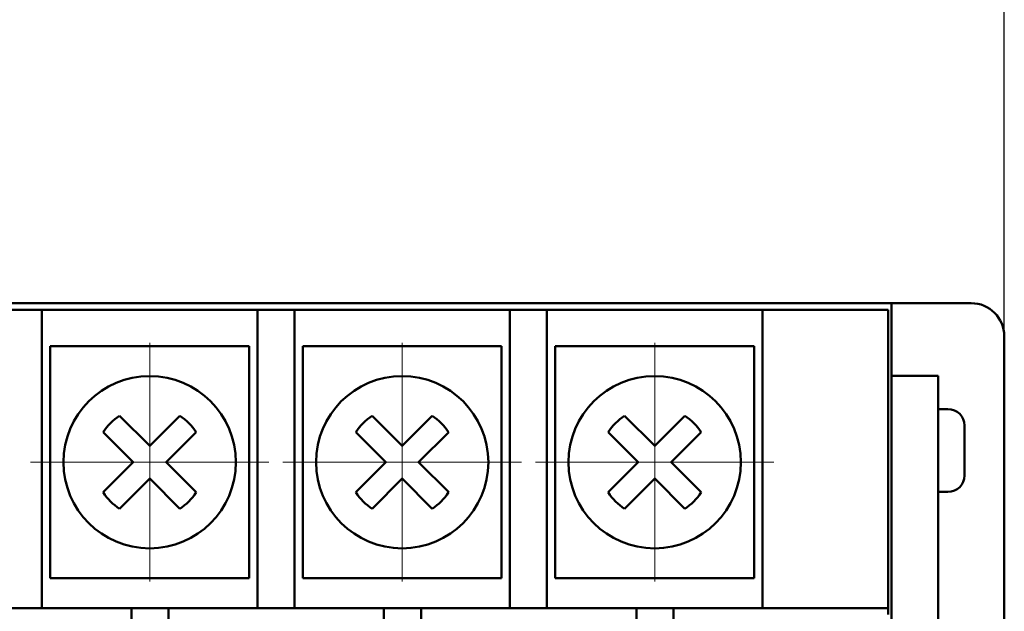
# Model space of a CAD drawing. Units: millimetres. Extents: x 2171 to 3033, y 1134 to 1431.
# Drawn here: x 2258 to 2287, y 1355 to 1373 of the extents above; entities that cross this region are included whole.
import ezdxf

# ---------------------------------------------------------------- set-up
doc = ezdxf.new("R2010")
doc.units = ezdxf.units.MM
doc.linetypes.add('ACAD_ISO12W100', pattern=[21, 12, -3, 0, -3, 0, -3])
doc.linetypes.add('CENTER', pattern=[10.16, 6.35, -1.27, 1.27, -1.27])
for name, color, linetype, lineweight in [('main', 5, 'Continuous', 50), ('size', 7, 'Continuous', 20), ('ОСЕВЫЕ', 1, 'CENTER', 15)]:
    doc.layers.add(name, color=color, linetype=linetype, lineweight=lineweight)
doc.styles.add('GOST', font='GOST.shx', dxfattribs={"width": 0.8, "oblique": 15})
doc.dimstyles.new('ISO-25', dxfattribs={"dimtxt": 3.5, "dimasz": 4, "dimexe": 1.25, "dimexo": 0.625, "dimgap": 1, "dimtad": 1, "dimdec": 1, "dimrnd": 0.5, "dimtxsty": 'GOST', "dimcen": 0, "dimclrd": 256, "dimclre": 256, "dimadec": 0, "dimazin": 2, "dimtfac": 1, "dimtdec": 1, "dimtmove": 0, "dimatfit": 1, "dimfxl": 1, "dimlwd": -1, "dimarcsym": 2})

# ---------------------------------------------------------------- blocks, each defined once
blk = doc.blocks.new('*D100')
at = {"layer": 'Defpoints', "color": 0}
for p in [(2225.359, 1372.402), (2207.334, 1262.402), (2280.361, 1262.402)]:
    blk.add_point(p, dxfattribs=at)
at = {"layer": 'size', "lineweight": -2, "ltscale": 5}
for p, q in [((2224.734, 1372.402), (2206.084, 1372.402)), ((2279.736, 1262.402), (2206.084, 1262.402))]:
    blk.add_line(p, q, dxfattribs=at)
at = {"layer": 'size', "ltscale": 5}
blk.add_line((2207.334, 1368.402), (2207.334, 1266.402), dxfattribs=at)
at = {"layer": 'size'}
for points in [[(2208.001, 1368.402), (2206.668, 1368.402), (2207.334, 1372.402)], [(2206.668, 1266.402), (2208.001, 1266.402), (2207.334, 1262.402)]]:
    blk.add_solid(points, dxfattribs=at)
at = {"layer": 'size', "color": 0, "linetype": 'ByBlock', "insert": (2204.584, 1317.402), "char_height": 3.5, "attachment_point": 5, "rotation": 90, "style": 'GOST'}
blk.add_mtext('110', dxfattribs=at)
blk = doc.blocks.new('*D103')
at = {"layer": 'Defpoints', "color": 0, "transparency": 16777216}
for p in [(2287.361, 1387.872), (2224.361, 1379.402), (2287.361, 1362.402)]:
    blk.add_point(p, dxfattribs=at)
at = {"layer": 'size', "lineweight": -2, "ltscale": 5, "transparency": 16777216}
for p, q in [((2224.361, 1380.027), (2224.361, 1389.122)), ((2287.361, 1363.027), (2287.361, 1389.122))]:
    blk.add_line(p, q, dxfattribs=at)
at = {"layer": 'size', "ltscale": 5, "transparency": 16777216}
blk.add_line((2228.361, 1387.872), (2283.361, 1387.872), dxfattribs=at)
at = {"layer": 'size', "transparency": 16777216}
for points in [[(2228.361, 1388.538), (2228.361, 1387.205), (2224.361, 1387.872)], [(2283.361, 1387.205), (2283.361, 1388.538), (2287.361, 1387.872)]]:
    blk.add_solid(points, dxfattribs=at)
at = {"layer": 'size', "color": 0, "linetype": 'ByBlock', "ltscale": 100, "transparency": 16777216, "insert": (2255.861, 1390.622), "char_height": 3.5, "attachment_point": 5, "style": 'GOST'}
blk.add_mtext('63', dxfattribs=at)

msp = doc.modelspace()

# ---------------------------------------------------------------- linework, layer by layer
at = {"layer": 'main'}
for p, q in [((2283.961, 1364.402), (2227.761, 1364.402)), ((2257.201, 1364.202), (2258.321, 1364.202)), ((2258.321, 1364.202), (2258.321, 1363.202)), ((2264.821, 1364.202), (2258.321, 1364.202)), ((2264.821, 1364.202), (2265.941, 1364.202)), ((2264.821, 1363.202), (2264.821, 1364.202)), ((2265.941, 1364.202), (2265.941, 1363.202)), ((2272.441, 1364.202), (2265.941, 1364.202)), ((2272.441, 1364.202), (2273.561, 1364.202)), ((2272.441, 1363.202), (2272.441, 1364.202)), ((2273.561, 1364.202), (2273.561, 1363.202)), ((2280.061, 1364.202), (2273.561, 1364.202)), ((2280.061, 1364.202), (2283.861, 1364.202)), ((2280.061, 1363.202), (2280.061, 1364.202)), ((2283.861, 1364.202), (2283.861, 1363.202)), ((2286.361, 1364.402), (2283.961, 1364.402)), ((2283.961, 1364.402), (2283.961, 1361.318)), ((2287.361, 1363.402), (2287.361, 1342.202)), ((2258.321, 1363.202), (2258.321, 1355.202)), ((2264.571, 1363.102), (2258.571, 1363.102)), ((2258.571, 1363.102), (2258.571, 1359.602)), ((2264.571, 1359.602), (2264.571, 1363.102)), ((2264.821, 1355.202), (2264.821, 1363.202)), ((2265.941, 1363.202), (2265.941, 1355.202)), ((2266.191, 1363.102), (2266.191, 1359.602)), ((2272.191, 1363.102), (2266.191, 1363.102)), ((2272.191, 1359.602), (2272.191, 1363.102)), ((2272.441, 1355.202), (2272.441, 1363.202)), ((2273.561, 1363.202), (2273.561, 1355.202)), ((2279.811, 1363.102), (2273.811, 1363.102)), ((2273.811, 1363.102), (2273.811, 1359.602)), ((2279.811, 1359.602), (2279.811, 1363.102)), ((2280.061, 1355.202), (2280.061, 1363.202)), ((2283.861, 1355.002), (2283.861, 1363.202)), ((2283.961, 1362.206), (2285.361, 1362.206)), ((2285.361, 1348.202), (2285.361, 1362.206)), ((2283.961, 1348.202), (2283.961, 1361.318)), ((2285.361, 1361.206), (2285.661, 1361.206)), ((2261.571, 1360.097), (2260.664, 1361.005)), ((2262.479, 1361.005), (2261.571, 1360.097)), ((2269.191, 1360.097), (2268.284, 1361.005)), ((2270.099, 1361.005), (2269.191, 1360.097)), ((2276.811, 1360.097), (2275.904, 1361.005)), ((2277.719, 1361.005), (2276.811, 1360.097)), ((2286.161, 1360.706), (2286.161, 1359.206)), ((2260.169, 1360.51), (2261.076, 1359.602)), ((2262.066, 1359.602), (2262.974, 1360.51)), ((2267.789, 1360.51), (2268.696, 1359.602)), ((2269.686, 1359.602), (2270.594, 1360.51)), ((2275.409, 1360.51), (2276.316, 1359.602)), ((2277.306, 1359.602), (2278.214, 1360.51)), ((2258.571, 1359.602), (2258.571, 1356.102)), ((2261.076, 1359.602), (2260.169, 1358.695)), ((2262.974, 1358.695), (2262.066, 1359.602)), ((2264.571, 1356.102), (2264.571, 1359.602)), ((2266.191, 1359.602), (2266.191, 1356.102)), ((2268.696, 1359.602), (2267.789, 1358.695)), ((2270.594, 1358.695), (2269.686, 1359.602)), ((2272.191, 1356.102), (2272.191, 1359.602)), ((2273.811, 1359.602), (2273.811, 1356.102)), ((2276.316, 1359.602), (2275.409, 1358.695)), ((2278.214, 1358.695), (2277.306, 1359.602)), ((2279.811, 1356.102), (2279.811, 1359.602)), ((2260.664, 1358.2), (2261.571, 1359.107)), ((2261.571, 1359.107), (2262.479, 1358.2)), ((2268.284, 1358.2), (2269.191, 1359.107)), ((2269.191, 1359.107), (2270.099, 1358.2)), ((2275.904, 1358.2), (2276.811, 1359.107)), ((2276.811, 1359.107), (2277.719, 1358.2)), ((2285.361, 1358.706), (2285.661, 1358.706)), ((2258.571, 1356.102), (2264.571, 1356.102)), ((2266.191, 1356.102), (2272.191, 1356.102)), ((2273.811, 1356.102), (2279.811, 1356.102)), ((2261.021, 1355.202), (2254.521, 1355.202)), ((2261.021, 1355.202), (2262.141, 1355.202)), ((2261.021, 1354.002), (2261.021, 1355.202)), ((2262.141, 1355.202), (2262.141, 1354.002)), ((2268.641, 1355.202), (2262.141, 1355.202)), ((2268.641, 1354.002), (2268.641, 1355.202)), ((2268.641, 1355.202), (2269.761, 1355.202)), ((2269.761, 1355.202), (2269.761, 1354.002)), ((2276.261, 1355.202), (2269.761, 1355.202)), ((2276.261, 1354.002), (2276.261, 1355.202)), ((2276.261, 1355.202), (2277.381, 1355.202)), ((2277.381, 1355.202), (2277.381, 1354.002)), ((2283.861, 1355.202), (2277.381, 1355.202))]:
    msp.add_line(p, q, dxfattribs=at)
for centre in [(2261.571, 1359.602), (2269.191, 1359.602), (2276.811, 1359.602)]:
    msp.add_circle(centre, 2.6, dxfattribs=at)
for centre, radius, start, end in [((2286.361, 1363.402), 1, 0, 90), ((2285.661, 1360.706), 0.5, 0, 90), ((2261.571, 1359.602), 1.67, 122.9031, 147.0969), ((2261.571, 1359.602), 1.67, 32.9031, 57.0969), ((2269.191, 1359.602), 1.67, 122.9031, 147.0969), ((2269.191, 1359.602), 1.67, 32.9031, 57.0969), ((2276.811, 1359.602), 1.67, 122.9031, 147.0969), ((2276.811, 1359.602), 1.67, 32.9031, 57.0969), ((2285.661, 1359.206), 0.5, 270, 0), ((2261.571, 1359.602), 1.67, 212.9031, 237.0969), ((2261.571, 1359.602), 1.67, 302.9031, 327.0969), ((2269.191, 1359.602), 1.67, 212.9031, 237.0969), ((2269.191, 1359.602), 1.67, 302.9031, 327.0969), ((2276.811, 1359.602), 1.67, 212.9031, 237.0969), ((2276.811, 1359.602), 1.67, 302.9031, 327.0969)]:
    msp.add_arc(centre, radius, start, end, dxfattribs=at)
at = {"layer": 'ОСЕВЫЕ', "ltscale": 5}
for p, q in [((2261.571, 1356.002), (2261.571, 1363.202)), ((2269.191, 1356.002), (2269.191, 1363.202)), ((2276.811, 1356.002), (2276.811, 1363.202)), ((2257.971, 1359.602), (2265.171, 1359.602)), ((2265.591, 1359.602), (2272.791, 1359.602)), ((2273.211, 1359.602), (2280.411, 1359.602))]:
    msp.add_line(p, q, dxfattribs=at)

# ---------------------------------------------------------------- dimensions: what is measured, and where the dimension line sits
at = {"layer": 'size', "linetype": 'ByBlock', "ltscale": 5}
dim = msp.add_linear_dim(base=(2287.361, 1387.872), p1=(2224.361, 1379.402), p2=(2287.361, 1362.402), dimstyle='ISO-25', override={"dimtxsty": 'GOST'}, dxfattribs=at)
dim.commit()
dim.dimension.update_dxf_attribs({"geometry": '*D103', "text_midpoint": (2255.861, 1390.622)})
at = {"layer": 'size', "linetype": 'ACAD_ISO12W100', "ltscale": 5}
dim = msp.add_linear_dim(base=(2207.334, 1262.402), p1=(2225.359, 1372.402), p2=(2280.361, 1262.402), angle=90, dimstyle='ISO-25', override={"dimtxsty": 'GOST'}, dxfattribs=at)
dim.commit()
dim.dimension.update_dxf_attribs({"geometry": '*D100', "text_midpoint": (2204.584, 1317.402)})

doc.saveas('drawing.dxf')
